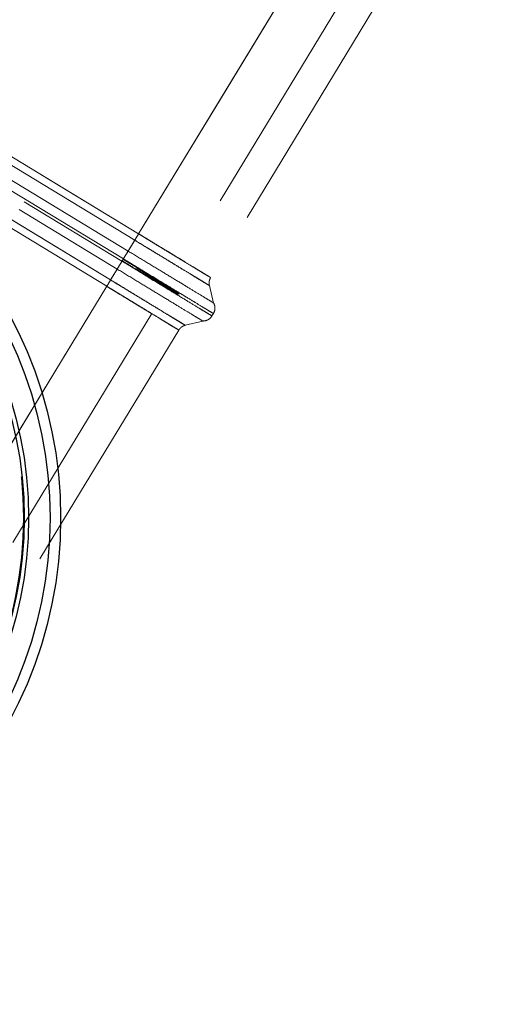
# Model space of a CAD drawing. Units: millimetres. Extents: x 400 to 4100, y 100 to 5840.
# Drawn here: x 1830 to 1874, y 1725 to 1818 of the extents above; entities that cross this region are included whole.
import ezdxf

# ---------------------------------------------------------------- set-up
doc = ezdxf.new("R2010")
doc.units = ezdxf.units.MM
doc.header["$LTSCALE"] = 20
doc.linetypes.add('HIDDEN', pattern=[1.905, 1.27, -0.635])

msp = doc.modelspace()

# ---------------------------------------------------------------- linework, layer by layer
at = {"color": 7, "linetype": 'HIDDEN', "lineweight": 18}
for p, q in [((1794.496, 1825.258), (1840.656, 1797.237)), ((1841.023, 1797.841), (1794.862, 1825.863)), ((1841.023, 1797.841), (1857.673, 1825.269)), ((1799.156, 1823.256), (1841.023, 1797.841)), ((1840.656, 1797.237), (1798.789, 1822.652)), ((1861.947, 1822.675), (1845.297, 1795.247)), ((1838.366, 1793.464), (1792.205, 1821.485)), ((1840.03, 1796.205), (1798.163, 1821.62)), ((1791.838, 1820.881), (1837.999, 1792.859)), ((1797.574, 1820.651), (1839.441, 1795.236)), ((1839.58, 1795.465), (1797.713, 1820.88)), ((1797.125, 1819.91), (1838.992, 1794.495)), ((1796.499, 1818.879), (1838.366, 1793.464)), ((1837.999, 1792.859), (1796.132, 1818.274)), ((1840.03, 1796.205), (1840.656, 1797.237)), ((1840.656, 1797.237), (1840.03, 1796.205)), ((1839.441, 1795.236), (1839.58, 1795.465)), ((1838.366, 1793.464), (1838.992, 1794.495)), ((1838.366, 1793.464), (1838.992, 1794.495)), ((1821.349, 1765.431), (1837.999, 1792.859)), ((1821.349, 1765.431), (1837.999, 1792.859)), ((1847.745, 1792.934), (1848.151, 1791.275)), ((1842.273, 1790.265), (1825.623, 1762.837)), ((1845.454, 1789.16), (1847.113, 1789.566)), ((1847.99, 1790.047), (1848.129, 1790.276))]:
    msp.add_line(p, q, dxfattribs=at)
at = {"color": 7, "linetype": 'HIDDEN', "lineweight": 18, "flags": 128}
for points in [[(1841.023, 1797.841), (1850.347, 1813.201), (1857.673, 1825.269)], [(1857.673, 1825.269), (1848.349, 1809.91), (1841.023, 1797.841)], [(1864.511, 1821.118), (1855.188, 1805.758), (1847.862, 1793.69)], [(1837.999, 1792.859), (1828.675, 1777.5), (1821.349, 1765.431)], [(1844.837, 1788.708), (1835.513, 1773.348), (1828.187, 1761.28)]]:
    msp.add_lwpolyline(points, dxfattribs=at)
at = {"color": 7, "linetype": 'Continuous', "lineweight": 25}
for radius in [40.536, 39.536, 37.5, 37.079]:
    msp.add_circle((1793.079, 1770.894), radius, dxfattribs=at)
at = {"color": 7, "linetype": 'HIDDEN', "lineweight": 18}
msp.add_circle((1793.079, 1770.894), 37, dxfattribs=at)
at = {"color": 7, "linetype": 'Continuous', "lineweight": 25}
for points, knots in [([(2631.178, 1645.894), (2631.133, 1650.203), (2631.045, 1658.754), (2630.41, 1671.472), (2629.518, 1682.587), (2628.479, 1692.141), (2627.679, 1698.223), (2627.085, 1702.29), (2626.768, 1704.374), (2626.439, 1706.451), (2626.098, 1708.523), (2625.745, 1710.588), (2624.857, 1715.598), (2623.308, 1723.461), (2620.846, 1734.048), (2618.065, 1744.344), (2614.964, 1754.349), (2611.545, 1764.063), (2607.807, 1773.485), (2603.707, 1782.716), (2599.203, 1791.783), (2594.258, 1800.715), (2588.905, 1809.457), (2584.319, 1816.261), (2580.731, 1821.256), (2578.295, 1824.531), (2575.796, 1827.776), (2573.233, 1830.991), (2570.608, 1834.178), (2567.919, 1837.334), (2565.167, 1840.461), (2560.501, 1845.596), (2553.715, 1852.612), (2544.527, 1861.286), (2537.148, 1867.659), (2531.868, 1871.971), (2528.87, 1874.358), (2525.828, 1876.719), (2522.742, 1879.054), (2519.611, 1881.364), (2516.436, 1883.649), (2513.216, 1885.908), (2507.407, 1889.882), (2498.874, 1895.413), (2487.429, 1902.232), (2477.278, 1907.78), (2468.547, 1912.227), (2461.332, 1915.71), (2454.242, 1918.951), (2445.012, 1922.95), (2433.489, 1927.562), (2423.026, 1931.323), (2416.074, 1933.659), (2412.792, 1934.734), (2409.486, 1935.79), (2406.156, 1936.826), (2402.802, 1937.843), (2399.424, 1938.839), (2393.332, 1940.589), (2384.377, 1943.008), (2372.4, 1945.952), (2362.257, 1948.217), (2354.079, 1949.917), (2347.981, 1951.126), (2341.859, 1952.283), (2335.965, 1953.345), (2329.031, 1954.539), (2320.889, 1955.863), (2311.189, 1957.334), (2299.973, 1958.923), (2291.361, 1960.048), (2285.483, 1960.78), (2283.606, 1961.011), (2281.717, 1961.241), (2279.818, 1961.469), (2277.906, 1961.696), (2272.361, 1962.347), (2263.015, 1963.393), (2249.698, 1964.766), (2235.874, 1966.08), (2221.544, 1967.333), (2206.706, 1968.527), (2192.755, 1969.558), (2179.769, 1970.449), (2170.99, 1971.013), (2165.19, 1971.371), (2162.457, 1971.537), (2159.709, 1971.702), (2156.947, 1971.865), (2154.172, 1972.026), (2151.532, 1972.177), (2146.886, 1972.439), (2140.099, 1972.811), (2130.89, 1973.293), (2121.028, 1973.788), (2110.493, 1974.296), (2101.265, 1974.723), (2095.318, 1974.99), (2092.81, 1975.101), (2091.9, 1975.141), (2090.987, 1975.182), (2090.157, 1975.218), (2088.192, 1975.305), (2084.847, 1975.45), (2079.813, 1975.667), (2074.085, 1975.911), (2067.681, 1976.182), (2061.277, 1976.452), (2054.974, 1976.716), (2048.871, 1976.97), (2044.017, 1977.173), (2040.525, 1977.318), (2038.512, 1977.401), (2036.465, 1977.486), (2034.541, 1977.566), (2032.823, 1977.637), (2031.322, 1977.699), (2029.897, 1977.757), (2025.624, 1977.928), (2018.596, 1978.196), (2008.421, 1978.55), (1998.08, 1978.868), (1987.597, 1979.144), (1977.235, 1979.365), (1966.696, 1979.546), (1958.142, 1979.66), (1951.673, 1979.731), (1947.439, 1979.772), (1943.134, 1979.81), (1938.761, 1979.842), (1934.581, 1979.869), (1929.832, 1979.894), (1924.355, 1979.917), (1917.725, 1979.938), (1910.614, 1979.953), (1903.032, 1979.964), (1894.988, 1979.97), (1886.422, 1979.971), (1877.289, 1979.967), (1867.692, 1979.958), (1857.806, 1979.95), (1832.911, 1979.928), (1811.335, 1979.91), (1793.079, 1979.895)], [0, 0, 0, 0, 0.012739, 0.025281, 0.037638, 0.0457, 0.053691, 0.055773, 0.05785, 0.059923, 0.061991, 0.064056, 0.066116, 0.077036, 0.087742, 0.098246, 0.108561, 0.118701, 0.128683, 0.138522, 0.148553, 0.158604, 0.168696, 0.178847, 0.182856, 0.186877, 0.190913, 0.194965, 0.199033, 0.203119, 0.207223, 0.211347, 0.22363, 0.23607, 0.24869, 0.252447, 0.256223, 0.260017, 0.263831, 0.267665, 0.27152, 0.275396, 0.279294, 0.292329, 0.305449, 0.318672, 0.326521, 0.334415, 0.342358, 0.349565, 0.364152, 0.379043, 0.38243, 0.385834, 0.389253, 0.39269, 0.396144, 0.399615, 0.403103, 0.414883, 0.427034, 0.439565, 0.445605, 0.451731, 0.457943, 0.464024, 0.469436, 0.478744, 0.488412, 0.498441, 0.512234, 0.514088, 0.515952, 0.517826, 0.519712, 0.521609, 0.523516, 0.536219, 0.549412, 0.563096, 0.577272, 0.591941, 0.607103, 0.618629, 0.630425, 0.63311, 0.635809, 0.638521, 0.641247, 0.643987, 0.64674, 0.649066, 0.657745, 0.666833, 0.676331, 0.686938, 0.698013, 0.703643, 0.704538, 0.705436, 0.706336, 0.70724, 0.707891, 0.712152, 0.717137, 0.722787, 0.729104, 0.736087, 0.741735, 0.747755, 0.754146, 0.7561, 0.758086, 0.760104, 0.762155, 0.763779, 0.76519, 0.766595, 0.767995, 0.777833, 0.787389, 0.798093, 0.808419, 0.818394, 0.828733, 0.839581, 0.843686, 0.847859, 0.852101, 0.856411, 0.86079, 0.864458, 0.87045, 0.876984, 0.88406, 0.891473, 0.8994, 0.907842, 0.916798, 0.9264, 0.936214, 0.946027, 1, 1, 1, 1]), ([(1793.079, 1969.95), (1797.089, 1969.95), (1804.945, 1969.95), (1816.49, 1969.942), (1827.563, 1969.929), (1838.185, 1969.909), (1848.377, 1969.881), (1858.709, 1969.843), (1869.159, 1969.792), (1879.707, 1969.725), (1889.796, 1969.644), (1900.036, 1969.541), (1910.42, 1969.413), (1920.947, 1969.252), (1931.051, 1969.066), (1940.794, 1968.851), (1950.238, 1968.607), (1961.022, 1968.284), (1973.185, 1967.855), (1986.816, 1967.284), (2000.483, 1966.623), (2014.409, 1965.866), (2028.764, 1965.014), (2043.634, 1964.05), (2059.9, 1962.893), (2077.557, 1961.512), (2096.576, 1959.869), (2116.03, 1958.02), (2135.83, 1955.955), (2155.884, 1953.663), (2177.318, 1950.982), (2200.028, 1947.852), (2223.891, 1944.202), (2247.562, 1940.182), (2268.897, 1936.15), (2287.872, 1932.218), (2304.511, 1928.476), (2320.848, 1924.462), (2336.88, 1920.141), (2352.611, 1915.471), (2368.045, 1910.406), (2383.086, 1904.941), (2397.744, 1899.044), (2412.027, 1892.687), (2426.037, 1885.787), (2438.787, 1878.838), (2450.342, 1871.947), (2460.777, 1865.219), (2471.048, 1858.057), (2480.826, 1850.693), (2490.081, 1843.156), (2498.781, 1835.494), (2507.168, 1827.466), (2515.195, 1819.07), (2522.391, 1810.791), (2528.792, 1802.697), (2534.449, 1794.848), (2539.736, 1786.737), (2544.626, 1778.363), (2549.089, 1769.73), (2553.256, 1760.479), (2557.07, 1750.596), (2560.505, 1740.089), (2563.451, 1729.368), (2565.935, 1718.492), (2567.984, 1707.519), (2569.724, 1695.863), (2571.105, 1683.596), (2572.08, 1670.807), (2572.654, 1658.254), (2572.729, 1649.976), (2572.765, 1645.894)], [0, 0, 0, 0, 0.012752, 0.024985, 0.036715, 0.047967, 0.058764, 0.06913, 0.080826, 0.091995, 0.102678, 0.112912, 0.124565, 0.135704, 0.146396, 0.156705, 0.166698, 0.176442, 0.191022, 0.205408, 0.219836, 0.234544, 0.249767, 0.265575, 0.281938, 0.301643, 0.321923, 0.342685, 0.363838, 0.385289, 0.406949, 0.432617, 0.458296, 0.483838, 0.509099, 0.527468, 0.545581, 0.563446, 0.581077, 0.598499, 0.615747, 0.632852, 0.649513, 0.666111, 0.68269, 0.699294, 0.712393, 0.725569, 0.738859, 0.752283, 0.764556, 0.776867, 0.789191, 0.801516, 0.813836, 0.824097, 0.834358, 0.844623, 0.854904, 0.865214, 0.875547, 0.887189, 0.89892, 0.91072, 0.922562, 0.934412, 0.946228, 0.960047, 0.973673, 0.987018, 1, 1, 1, 1]), ([(1793.079, 1845.894), (1799.796, 1845.883), (1813.056, 1845.862), (1832.688, 1845.685), (1851.802, 1845.402), (1870.397, 1845.001), (1888.475, 1844.487), (1906.115, 1843.855), (1923.378, 1843.1), (1940.538, 1842.206), (1957.516, 1841.166), (1974.25, 1839.975), (1990.469, 1838.649), (2006.204, 1837.186), (2021.501, 1835.578), (2036.37, 1833.824), (2050.803, 1831.922), (2064.786, 1829.873), (2078.325, 1827.673), (2091.423, 1825.322), (2104.081, 1822.819), (2116.997, 1820.01), (2130.118, 1816.853), (2143.381, 1813.299), (2156.056, 1809.522), (2168.278, 1805.477), (2180.034, 1801.149), (2191.318, 1796.524), (2202, 1791.647), (2212.087, 1786.516), (2221.082, 1781.411), (2229.066, 1776.392), (2236.13, 1771.517), (2242.796, 1766.455), (2249.083, 1761.192), (2254.966, 1755.752), (2260.028, 1750.547), (2264.303, 1745.655), (2267.941, 1741.058), (2271.327, 1736.292), (2274.499, 1731.279), (2277.418, 1726.047), (2280.11, 1720.524), (2282.548, 1714.735), (2284.748, 1708.612), (2286.693, 1702.175), (2288.391, 1695.359), (2289.83, 1688.181), (2291.015, 1680.581), (2291.939, 1672.57), (2292.598, 1664.093), (2293.007, 1655.156), (2293.055, 1649.031), (2293.079, 1645.894)], [0, 0, 0, 0, 0.033616, 0.06637, 0.098261, 0.129292, 0.159464, 0.188778, 0.217636, 0.245948, 0.274781, 0.302769, 0.329917, 0.356226, 0.381862, 0.406898, 0.431163, 0.454722, 0.477628, 0.499813, 0.521321, 0.542207, 0.565965, 0.588859, 0.610924, 0.632152, 0.653284, 0.673613, 0.693177, 0.712039, 0.730237, 0.744923, 0.759228, 0.773179, 0.7868, 0.800251, 0.813266, 0.823118, 0.832754, 0.842597, 0.852368, 0.862431, 0.872568, 0.883101, 0.893855, 0.905118, 0.916745, 0.928996, 0.941748, 0.955233, 0.969347, 0.984297, 1, 1, 1, 1])]:
    msp.add_open_spline(points, degree=3, knots=knots, dxfattribs=at)
at = {"color": 7, "linetype": 'HIDDEN', "lineweight": 18}
for points, knots in [([(1793.079, 1847.644), (1803.148, 1847.626), (1818.251, 1847.599), (1838.387, 1847.382), (1853.488, 1847.15), (1868.587, 1846.838), (1883.685, 1846.44), (1903.811, 1845.788), (1923.931, 1844.939), (1944.04, 1843.862), (1964.139, 1842.621), (1984.222, 1841.113), (2004.277, 1839.29), (2020.974, 1837.578), (2039.316, 1835.427), (2059.28, 1832.696), (2077.855, 1829.736), (2095.043, 1826.604), (2110.844, 1823.351), (2126.553, 1819.687), (2141.18, 1815.818), (2154.729, 1811.801), (2167.206, 1807.687), (2179.535, 1803.144), (2191.673, 1798.13), (2202.743, 1792.988), (2212.765, 1787.796), (2221.766, 1782.637), (2230.52, 1777.062), (2238.969, 1771.052), (2246.217, 1765.262), (2252.343, 1759.825), (2257.446, 1754.861), (2262.301, 1749.645), (2266.867, 1744.179), (2271.097, 1738.467), (2274.958, 1732.495), (2278.404, 1726.26), (2281.453, 1719.794), (2284.115, 1713.145), (2286.403, 1706.353), (2288.333, 1699.461), (2290.077, 1691.769), (2291.553, 1683.273), (2292.709, 1673.976), (2293.46, 1664.63), (2293.884, 1655.264), (2293.93, 1649.016), (2293.953, 1645.894)], [0, 0, 0, 0, 0.050227, 0.0753403, 0.1004537, 0.125567, 0.1506804, 0.1757938, 0.2260215, 0.251135, 0.2762485, 0.3264772, 0.3515909, 0.3767046, 0.4102076, 0.4437131, 0.4772139, 0.504032, 0.5308588, 0.5576813, 0.5844937, 0.6063201, 0.6281705, 0.6500198, 0.6718526, 0.6936642, 0.7108875, 0.7281441, 0.7454017, 0.7626386, 0.7798455, 0.791648, 0.8034903, 0.815343, 0.8271833, 0.8389974, 0.8507809, 0.8626287, 0.8745104, 0.8864188, 0.8983382, 0.910245, 0.9221096, 0.9376666, 0.9532414, 0.9688327, 0.9844268, 1, 1, 1, 1]), ([(1839.555, 1795.424), (1839.657, 1795.591), (1839.86, 1795.925), (1840.224, 1796.526), (1840.615, 1797.17), (1840.887, 1797.618), (1841.023, 1797.841)], [0, 0, 0, 0, 0.250002, 0.499999, 0.749999, 1, 1, 1, 1]), ([(1839.555, 1795.424), (1839.657, 1795.591), (1839.86, 1795.925), (1840.224, 1796.526), (1840.615, 1797.17), (1840.887, 1797.618), (1841.023, 1797.841)], [0, 0, 0, 0, 0.250002, 0.499999, 0.749999, 1, 1, 1, 1]), ([(1840.656, 1797.237), (1840.682, 1797.279), (1840.732, 1797.362), (1840.823, 1797.512), (1840.921, 1797.674), (1840.989, 1797.785), (1841.023, 1797.841)], [0, 0, 0, 0, 0.249998, 0.5, 0.749994, 1, 1, 1, 1]), ([(1840.656, 1797.237), (1840.682, 1797.279), (1840.732, 1797.362), (1840.823, 1797.512), (1840.921, 1797.674), (1840.989, 1797.785), (1841.023, 1797.841)], [0, 0, 0, 0, 0.2499978, 0.5000005, 0.7499934, 1, 1, 1, 1]), ([(1847.745, 1792.934), (1847.745, 1792.934), (1847.745, 1792.934), (1847.709, 1792.956), (1847.501, 1793.082), (1847.076, 1793.34), (1846.466, 1793.71), (1845.687, 1794.183), (1844.762, 1794.745), (1843.717, 1795.379), (1842.361, 1796.204), (1841.303, 1796.839), (1840.656, 1797.237), (1840.656, 1797.237)], [0, 0, 0, 0, 0.000005, 0.070521, 0.177939, 0.285358, 0.392777, 0.500195, 0.609976, 0.717394, 0.824813, 0.999996, 1, 1, 1, 1]), ([(1840.656, 1797.237), (1840.656, 1797.237), (1840.917, 1797.077), (1841.578, 1796.679), (1842.619, 1796.045), (1843.742, 1795.364), (1844.775, 1794.737), (1845.699, 1794.175), (1846.478, 1793.703), (1847.086, 1793.334), (1847.599, 1793.022), (1847.745, 1792.934), (1847.745, 1792.934), (1847.745, 1792.934)], [0, 0, 0, 0, 0.000004, 0.070521, 0.177939, 0.285358, 0.392776, 0.500195, 0.609976, 0.717394, 0.824813, 0.999995, 1, 1, 1, 1]), ([(1845.297, 1795.247), (1845.297, 1795.247), (1845.297, 1795.247), (1845.177, 1795.32), (1844.687, 1795.618), (1843.91, 1796.088), (1842.912, 1796.698), (1841.813, 1797.354), (1841.183, 1797.75), (1841.023, 1797.841), (1841.023, 1797.841)], [0, 0, 0, 0, 0.000008, 0.175583, 0.390153, 0.500182, 0.714751, 0.92932, 0.999992, 1, 1, 1, 1]), ([(1841.023, 1797.841), (1841.023, 1797.841), (1841.659, 1797.478), (1842.664, 1796.839), (1843.976, 1796.05), (1844.983, 1795.437), (1845.876, 1794.895), (1846.627, 1794.439), (1847.217, 1794.082), (1847.627, 1793.833), (1847.827, 1793.711), (1847.862, 1793.69), (1847.862, 1793.69), (1847.862, 1793.69)], [0, 0, 0, 0, 0.000005, 0.175187, 0.282606, 0.390025, 0.499805, 0.607224, 0.714643, 0.822061, 0.92948, 0.999995, 1, 1, 1, 1]), ([(1841.023, 1797.841), (1841.023, 1797.841), (1841.421, 1797.614), (1842.285, 1797.067), (1843.316, 1796.45), (1844.239, 1795.889), (1844.95, 1795.458), (1845.262, 1795.268), (1845.297, 1795.247), (1845.297, 1795.247), (1845.297, 1795.247)], [0, 0, 0, 0, 0.000008, 0.175584, 0.390152, 0.500182, 0.714751, 0.929321, 0.999992, 1, 1, 1, 1]), ([(1847.862, 1793.69), (1847.862, 1793.69), (1847.862, 1793.69), (1847.721, 1793.775), (1847.226, 1794.076), (1846.639, 1794.432), (1845.888, 1794.888), (1844.996, 1795.43), (1844, 1796.034), (1842.918, 1796.693), (1841.909, 1797.297), (1841.279, 1797.695), (1841.023, 1797.841), (1841.023, 1797.841)], [0, 0, 0, 0, 0.000005, 0.175187, 0.282605, 0.390024, 0.499805, 0.607224, 0.714642, 0.822062, 0.92948, 0.999995, 1, 1, 1, 1]), ([(1839.58, 1795.465), (1839.626, 1795.539), (1839.716, 1795.689), (1839.842, 1795.897), (1839.953, 1796.078), (1840.004, 1796.163), (1840.03, 1796.205)], [0, 0, 0, 0, 0.249997, 0.500002, 0.750005, 1, 1, 1, 1]), ([(1839.58, 1795.465), (1839.626, 1795.539), (1839.716, 1795.689), (1839.842, 1795.897), (1839.953, 1796.078), (1840.004, 1796.163), (1840.03, 1796.205)], [0, 0, 0, 0, 0.250008, 0.500002, 0.750004, 1, 1, 1, 1]), ([(1848.151, 1791.275), (1848.12, 1791.294), (1848.059, 1791.331), (1847.575, 1791.625), (1846.825, 1792.08), (1845.806, 1792.699), (1844.565, 1793.452), (1843.149, 1794.312), (1841.618, 1795.241), (1840.558, 1795.885), (1840.03, 1796.205)], [0, 0, 0, 0, 0.1255524, 0.2501462, 0.3752557, 0.5000414, 0.6258264, 0.7505903, 0.8758105, 1, 1, 1, 1]), ([(1839.466, 1795.277), (1839.365, 1795.11), (1839.162, 1794.775), (1838.797, 1794.175), (1838.406, 1793.531), (1838.134, 1793.083), (1837.999, 1792.859)], [0, 0, 0, 0, 0.250002, 0.499999, 0.749998, 1, 1, 1, 1]), ([(1837.999, 1792.859), (1838.134, 1793.083), (1838.406, 1793.531), (1838.797, 1794.175), (1839.162, 1794.775), (1839.365, 1795.11), (1839.466, 1795.277)], [0, 0, 0, 0, 0.250002, 0.500001, 0.749998, 1, 1, 1, 1]), ([(1838.992, 1794.495), (1839.018, 1794.538), (1839.069, 1794.622), (1839.179, 1794.804), (1839.305, 1795.012), (1839.396, 1795.161), (1839.441, 1795.236)], [0, 0, 0, 0, 0.249996, 0.5, 0.750005, 1, 1, 1, 1]), ([(1839.441, 1795.236), (1839.396, 1795.161), (1839.305, 1795.012), (1839.179, 1794.804), (1839.069, 1794.622), (1839.018, 1794.538), (1838.992, 1794.495)], [0, 0, 0, 0, 0.249995, 0.5, 0.750003, 1, 1, 1, 1]), ([(1839.441, 1795.236), (1840.001, 1794.896), (1841.12, 1794.217), (1842.734, 1793.237), (1844.221, 1792.334), (1845.525, 1791.543), (1846.596, 1790.893), (1847.386, 1790.413), (1847.894, 1790.105), (1847.958, 1790.066), (1847.99, 1790.047)], [0, 0, 0, 0, 0.125, 0.25, 0.375, 0.5, 0.625, 0.75, 0.875, 1, 1, 1, 1]), ([(1839.466, 1795.277), (1839.661, 1795.159), (1840.152, 1794.861), (1840.928, 1794.39), (1841.763, 1793.883), (1842.532, 1793.416), (1843.22, 1792.998), (1843.801, 1792.646), (1844.251, 1792.373), (1844.644, 1792.134), (1844.705, 1792.097), (1844.742, 1792.074)], [0, 0, 0, 0, 0.070521, 0.177938, 0.285354, 0.392774, 0.500194, 0.610373, 0.717798, 0.825223, 1, 1, 1, 1]), ([(1844.742, 1792.074), (1844.736, 1792.078), (1844.72, 1792.088), (1844.559, 1792.185), (1844.245, 1792.376), (1843.79, 1792.653), (1843.21, 1793.005), (1842.52, 1793.423), (1841.741, 1793.896), (1840.732, 1794.509), (1839.95, 1794.983), (1839.466, 1795.277)], [0, 0, 0, 0, 0.07052, 0.177937, 0.285354, 0.392774, 0.500193, 0.610373, 0.717798, 0.825222, 1, 1, 1, 1]), ([(1844.831, 1792.221), (1844.825, 1792.225), (1844.809, 1792.235), (1844.648, 1792.332), (1844.334, 1792.523), (1843.879, 1792.799), (1843.299, 1793.151), (1842.611, 1793.569), (1841.833, 1794.041), (1840.823, 1794.654), (1840.04, 1795.129), (1839.555, 1795.424)], [0, 0, 0, 0, 0.070525, 0.177942, 0.285359, 0.392777, 0.500195, 0.609975, 0.717392, 0.824808, 1, 1, 1, 1]), ([(1839.555, 1795.424), (1839.75, 1795.305), (1840.241, 1795.007), (1841.017, 1794.537), (1841.852, 1794.03), (1842.621, 1793.563), (1843.308, 1793.145), (1843.888, 1792.793), (1844.338, 1792.52), (1844.733, 1792.281), (1844.793, 1792.244), (1844.831, 1792.221)], [0, 0, 0, 0, 0.070525, 0.177942, 0.285359, 0.392777, 0.500195, 0.609975, 0.717392, 0.824808, 1, 1, 1, 1]), ([(1848.129, 1790.276), (1848.097, 1790.295), (1848.033, 1790.334), (1847.525, 1790.642), (1846.735, 1791.122), (1845.664, 1791.772), (1844.36, 1792.563), (1842.873, 1793.466), (1841.259, 1794.446), (1840.14, 1795.125), (1839.58, 1795.465)], [0, 0, 0, 0, 0.125, 0.25, 0.375, 0.5, 0.625, 0.75, 0.875, 1, 1, 1, 1]), ([(1838.992, 1794.495), (1839.52, 1794.175), (1840.58, 1793.531), (1842.111, 1792.602), (1843.528, 1791.742), (1844.768, 1790.989), (1845.788, 1790.37), (1846.538, 1789.915), (1847.022, 1789.621), (1847.082, 1789.584), (1847.113, 1789.566)], [0, 0, 0, 0, 0.1241898, 0.2494101, 0.3741738, 0.4999585, 0.6247445, 0.7498539, 0.8744476, 1, 1, 1, 1]), ([(1844.86, 1792.103), (1844.857, 1792.105), (1844.851, 1792.109), (1844.662, 1792.223), (1844.274, 1792.459), (1843.791, 1792.752), (1843.184, 1793.121), (1842.473, 1793.552), (1841.68, 1794.034), (1841.104, 1794.383), (1840.816, 1794.558)], [0, 0, 0, 0, 0.149184, 0.29739, 0.41449, 0.531591, 0.648691, 0.765791, 0.882895, 1, 1, 1, 1]), ([(1838.366, 1793.464), (1838.34, 1793.422), (1838.289, 1793.338), (1838.198, 1793.188), (1838.101, 1793.027), (1838.033, 1792.915), (1837.999, 1792.859)], [0, 0, 0, 0, 0.2499975, 0.5000009, 0.7499918, 1, 1, 1, 1]), ([(1837.999, 1792.859), (1838.033, 1792.915), (1838.101, 1793.027), (1838.198, 1793.188), (1838.289, 1793.338), (1838.34, 1793.422), (1838.366, 1793.464)], [0, 0, 0, 0, 0.250008, 0.499998, 0.750003, 1, 1, 1, 1]), ([(1838.366, 1793.464), (1838.366, 1793.464), (1838.631, 1793.312), (1839.284, 1792.899), (1840.33, 1792.273), (1841.451, 1791.59), (1842.484, 1790.963), (1843.41, 1790.401), (1844.189, 1789.929), (1844.797, 1789.559), (1845.309, 1789.248), (1845.454, 1789.16), (1845.454, 1789.16), (1845.454, 1789.16)], [0, 0, 0, 0, 0.000005, 0.07052, 0.177938, 0.285356, 0.392775, 0.500194, 0.610378, 0.717798, 0.825218, 0.999995, 1, 1, 1, 1]), ([(1845.454, 1789.16), (1845.454, 1789.16), (1845.454, 1789.16), (1845.418, 1789.182), (1845.211, 1789.308), (1844.786, 1789.566), (1844.175, 1789.937), (1843.396, 1790.41), (1842.469, 1790.973), (1841.423, 1791.609), (1840.063, 1792.426), (1839.023, 1793.088), (1838.366, 1793.464), (1838.366, 1793.464)], [0, 0, 0, 0, 0.0000046, 0.0705198, 0.1779379, 0.2853563, 0.3927751, 0.5001941, 0.6103785, 0.7177979, 0.8252175, 0.9999954, 1, 1, 1, 1]), ([(1847.745, 1792.934), (1847.733, 1792.998), (1847.709, 1793.127), (1847.723, 1793.324), (1847.769, 1793.516), (1847.831, 1793.632), (1847.862, 1793.69)], [0, 0, 0, 0, 0.2500014, 0.5000015, 0.7499968, 1, 1, 1, 1]), ([(1837.999, 1792.859), (1837.999, 1792.859), (1838.395, 1792.632), (1839.258, 1792.086), (1840.29, 1791.469), (1841.214, 1790.907), (1841.925, 1790.476), (1842.238, 1790.286), (1842.273, 1790.265), (1842.273, 1790.265), (1842.273, 1790.265)], [0, 0, 0, 0, 0.000008, 0.175179, 0.389749, 0.500184, 0.714752, 0.929321, 0.999992, 1, 1, 1, 1]), ([(1844.837, 1788.708), (1844.837, 1788.708), (1844.837, 1788.708), (1844.697, 1788.793), (1844.203, 1789.093), (1843.616, 1789.449), (1842.865, 1789.905), (1841.972, 1790.447), (1840.975, 1791.052), (1839.894, 1791.711), (1838.885, 1792.315), (1838.255, 1792.713), (1837.999, 1792.859), (1837.999, 1792.859)], [0, 0, 0, 0, 0.000005, 0.174784, 0.282202, 0.389621, 0.499806, 0.607225, 0.714643, 0.822062, 0.92948, 0.999995, 1, 1, 1, 1]), ([(1842.273, 1790.265), (1842.273, 1790.265), (1842.273, 1790.265), (1842.153, 1790.337), (1841.663, 1790.635), (1840.886, 1791.106), (1839.887, 1791.716), (1838.788, 1792.371), (1838.159, 1792.768), (1837.999, 1792.859), (1837.999, 1792.859)], [0, 0, 0, 0, 0.000008, 0.175179, 0.389748, 0.500183, 0.714752, 0.92932, 0.999992, 1, 1, 1, 1]), ([(1837.999, 1792.859), (1837.999, 1792.859), (1838.633, 1792.496), (1839.637, 1791.858), (1840.948, 1791.07), (1841.957, 1790.456), (1842.851, 1789.914), (1843.603, 1789.457), (1844.192, 1789.099), (1844.602, 1788.851), (1844.802, 1788.729), (1844.837, 1788.708), (1844.837, 1788.708), (1844.837, 1788.708)], [0, 0, 0, 0, 0.000005, 0.174784, 0.282202, 0.389621, 0.499806, 0.607225, 0.714643, 0.822062, 0.92948, 0.999995, 1, 1, 1, 1]), ([(1844.979, 1792.188), (1845.2, 1792.054), (1845.863, 1791.651), (1846.728, 1791.126), (1847.527, 1790.641), (1848.033, 1790.334), (1848.097, 1790.295), (1848.129, 1790.276)], [0, 0, 0, 0, 0.110842, 0.333131, 0.555421, 0.777711, 1, 1, 1, 1]), ([(1847.99, 1790.047), (1847.956, 1790.067), (1847.889, 1790.108), (1847.442, 1790.379), (1846.942, 1790.682), (1846.724, 1790.815)], [0, 0, 0, 0, 0.359843, 0.719686, 1, 1, 1, 1]), ([(1848.129, 1790.276), (1848.168, 1790.354), (1848.248, 1790.51), (1848.284, 1790.772), (1848.259, 1791.036), (1848.187, 1791.196), (1848.151, 1791.275)], [0, 0, 0, 0, 0.25, 0.500008, 0.750008, 1, 1, 1, 1]), ([(1847.113, 1789.566), (1847.2, 1789.57), (1847.375, 1789.58), (1847.62, 1789.68), (1847.837, 1789.833), (1847.939, 1789.975), (1847.99, 1790.047)], [0, 0, 0, 0, 0.25, 0.499999, 0.75, 1, 1, 1, 1]), ([(1844.837, 1788.708), (1844.874, 1788.762), (1844.949, 1788.87), (1845.098, 1789), (1845.266, 1789.103), (1845.392, 1789.141), (1845.454, 1789.16)], [0, 0, 0, 0, 0.2499926, 0.4999962, 0.749998, 1, 1, 1, 1]), ([(1844.837, 1788.708), (1844.874, 1788.762), (1844.949, 1788.87), (1845.098, 1789), (1845.266, 1789.103), (1845.392, 1789.141), (1845.454, 1789.16)], [0, 0, 0, 0, 0.2499926, 0.4999962, 0.749998, 1, 1, 1, 1])]:
    msp.add_open_spline(points, degree=3, knots=knots, dxfattribs=at)

doc.saveas('drawing.dxf')
